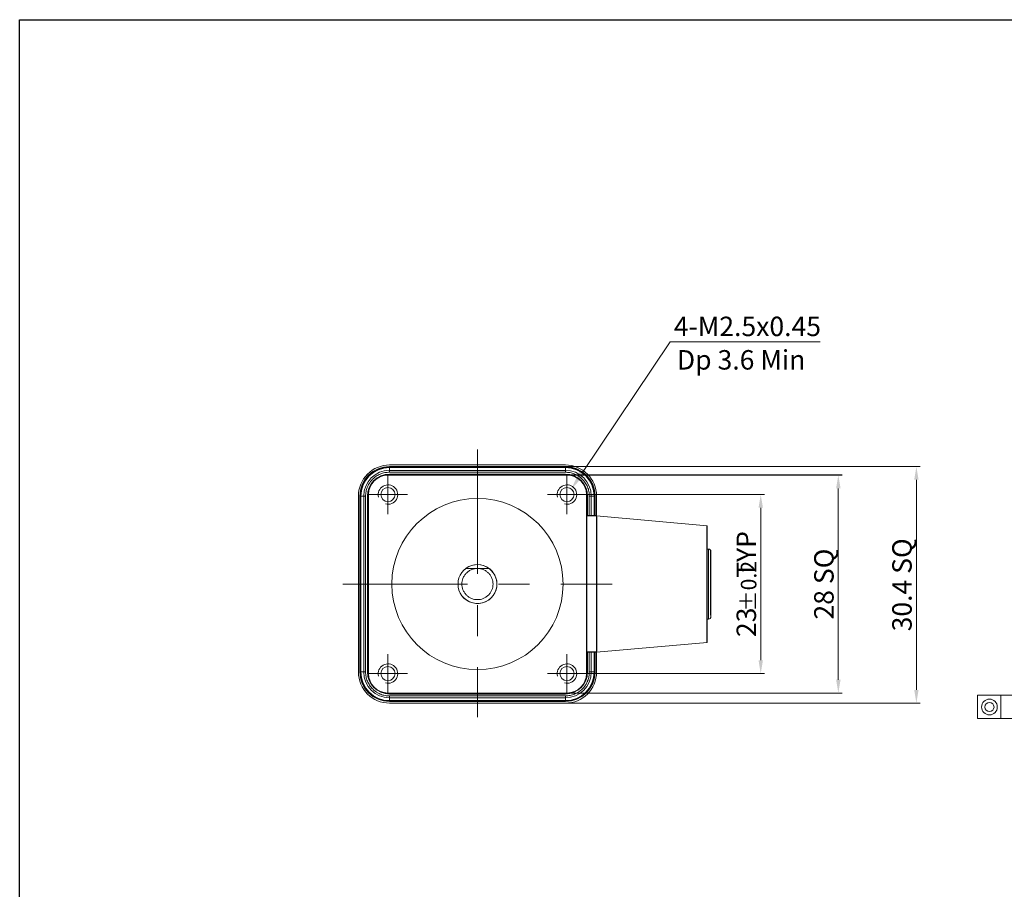
# Model space of a CAD drawing. Units: millimetres. Extents: x 0 to 1029, y 0 to 238.
# Drawn here: x 348 to 475, y 126 to 238 of the extents above; entities that cross this region are included whole.
import ezdxf

# ---------------------------------------------------------------- set-up
doc = ezdxf.new("R2010")
doc.units = ezdxf.units.MM
doc.header["$LTSCALE"] = 4
doc.linetypes.add('CENTER', pattern=[7, 4, -1, 1, -1])
doc.layers.add('CEN', color=1, linetype='CENTER')
doc.layers.add('THIN', color=3, linetype='Continuous')
doc.styles.add('KOREAN', font='isocp.shx', dxfattribs={"bigfont": 'thangeul.shx'})

msp = doc.modelspace()

# ---------------------------------------------------------------- linework, layer by layer
for p, q in [((348.05, 237.6), (684.05, 237.6)), ((348.05, 237.6), (684.05, 237.6)), ((348.05, 237.6), (684.05, 237.6)), ((348.05, 0), (348.05, 237.6)), ((453.73, 179.08), (395.37, 179.08)), ((420.87, 173.83), (420.87, 156.33)), ((422.17, 173.83), (420.87, 173.83)), ((422.17, 173.71), (422.17, 156.44)), ((436.37, 157.58), (436.37, 172.58)), ((436.37, 160.58), (436.37, 169.58)), ((436.87, 161.08), (436.87, 169.33)), ((422.17, 156.33), (420.87, 156.33))]:
    msp.add_line(p, q)
at = {"color": 7, "linetype": 'Continuous', "lineweight": 15}
for p, q in [((420.35, 179.41), (431.61, 196.2)), ((431.61, 196.2), (450.92, 196.2)), ((418.17, 180.38), (395.57, 180.38)), ((395.57, 180.18), (395.57, 180.12)), ((395.57, 180.18), (418.17, 180.18)), ((395.57, 180.18), (463.76, 180.18)), ((395.57, 180.12), (418.17, 180.12)), ((395.57, 180.06), (395.57, 179.69)), ((395.57, 180.06), (418.17, 180.06)), ((395.57, 179.69), (418.17, 179.69)), ((418.17, 180.18), (418.17, 180.12)), ((418.17, 180.06), (418.17, 179.69)), ((395.37, 179.08), (418.37, 179.08)), ((395.57, 179.45), (418.17, 179.45)), ((395.57, 179.21), (418.17, 179.21)), ((395.57, 179.17), (395.57, 179.21)), ((397.46, 179.17), (395.57, 179.17)), ((397.46, 179.08), (397.46, 179.17)), ((397.77, 179.15), (397.76, 179.16)), ((397.76, 179.16), (397.76, 179.08)), ((415.97, 179.15), (397.77, 179.15)), ((397.77, 179.15), (397.77, 179.08)), ((415.98, 179.16), (415.97, 179.15)), ((415.97, 179.08), (415.97, 179.15)), ((415.98, 179.08), (415.98, 179.16)), ((418.17, 179.17), (416.28, 179.17)), ((416.28, 179.17), (416.28, 179.08)), ((418.17, 179.21), (418.17, 179.17)), ((420.84, 179.08), (421.12, 179.08)), ((463.26, 178.48), (463.26, 151.48)), ((395.37, 177.48), (395.37, 177.48)), ((418.37, 177.48), (418.37, 177.48)), ((453.23, 177.38), (453.23, 152.78)), ((391.57, 153.78), (391.57, 176.38)), ((391.77, 176.38), (391.83, 176.38)), ((391.77, 153.78), (391.77, 176.38)), ((391.83, 176.38), (391.89, 176.38)), ((391.83, 153.78), (391.83, 176.38)), ((391.89, 176.38), (392.25, 176.38)), ((391.89, 153.78), (391.89, 176.38)), ((392.25, 176.38), (392.49, 176.38)), ((392.25, 153.78), (392.25, 176.38)), ((392.49, 153.78), (392.49, 176.38)), ((392.74, 153.78), (392.74, 176.38)), ((392.74, 176.38), (392.78, 176.38)), ((392.78, 176.38), (392.78, 174.49)), ((392.87, 153.58), (392.87, 176.58)), ((417.12, 176.58), (443.76, 176.58)), ((417.12, 176.58), (443.76, 176.58)), ((420.87, 176.65), (420.87, 153.58)), ((420.87, 176.58), (420.87, 173.83)), ((420.87, 176.58), (420.87, 176.58)), ((420.96, 174.49), (420.96, 176.38)), ((420.96, 176.38), (421, 176.38)), ((421, 176.38), (421, 173.83)), ((421.24, 176.38), (421.24, 173.83)), ((421.49, 176.38), (421.24, 176.38)), ((421.49, 176.38), (421.49, 173.83)), ((421.85, 176.38), (421.49, 176.38)), ((421.85, 176.38), (421.85, 173.83)), ((421.91, 176.38), (421.85, 176.38)), ((421.91, 176.38), (421.91, 173.83)), ((421.97, 176.38), (421.91, 176.38)), ((421.97, 176.38), (421.97, 173.83)), ((422.17, 173.71), (422.17, 176.38)), ((418.37, 175.67), (418.37, 175.67)), ((443.26, 174.88), (443.26, 155.28)), ((443.26, 155.28), (443.26, 174.88)), ((392.78, 174.49), (392.87, 174.49)), ((392.78, 174.19), (392.79, 174.18)), ((392.87, 174.19), (392.78, 174.19)), ((392.79, 174.18), (392.79, 155.98)), ((392.87, 174.18), (392.79, 174.18)), ((420.87, 174.49), (420.96, 174.49)), ((436.37, 172.58), (422.17, 173.83)), ((436.57, 169.58), (436.37, 169.58)), ((436.57, 160.58), (436.57, 169.58)), ((436.87, 165.08), (436.87, 169.28)), ((406.87, 167.58), (406.87, 167.58)), ((404.87, 166.58), (404.87, 166.58)), ((404.87, 163.58), (404.87, 163.58)), ((406.87, 162.58), (406.87, 162.58)), ((436.37, 160.58), (436.57, 160.58)), ((422.17, 156.33), (436.37, 157.58)), ((392.79, 155.98), (392.78, 155.97)), ((392.78, 155.97), (392.87, 155.97)), ((392.78, 155.67), (392.78, 153.78)), ((392.87, 155.67), (392.78, 155.67)), ((392.79, 155.98), (392.87, 155.98)), ((420.87, 156.2), (420.87, 153.58)), ((420.96, 153.78), (420.96, 156.34)), ((421, 156.33), (421, 153.78)), ((421.24, 156.33), (421.24, 153.78)), ((421.49, 156.33), (421.49, 153.78)), ((421.85, 156.33), (421.85, 153.78)), ((421.91, 156.33), (421.91, 153.78)), ((421.97, 156.33), (421.97, 153.78)), ((422.17, 153.78), (422.17, 156.44)), ((395.37, 154.48), (395.37, 154.48)), ((418.37, 154.48), (418.37, 154.48)), ((391.77, 153.78), (391.83, 153.78)), ((391.83, 153.78), (391.89, 153.78)), ((391.89, 153.78), (392.25, 153.78)), ((392.25, 153.78), (392.49, 153.78)), ((392.78, 153.78), (392.74, 153.78)), ((417.12, 153.58), (443.76, 153.58)), ((417.12, 153.58), (443.76, 153.58)), ((420.87, 153.58), (420.87, 153.58)), ((421, 153.78), (420.96, 153.78)), ((421.49, 153.78), (421.24, 153.78)), ((421.85, 153.78), (421.49, 153.78)), ((421.91, 153.78), (421.85, 153.78)), ((421.97, 153.78), (421.91, 153.78)), ((395.37, 152.67), (395.37, 152.67)), ((418.37, 152.67), (418.37, 152.67)), ((418.37, 151.08), (395.37, 151.08)), ((395.57, 150.95), (395.57, 150.99)), ((395.57, 150.99), (397.46, 150.99)), ((418.17, 150.95), (395.57, 150.95)), ((418.17, 150.7), (395.57, 150.7)), ((396.89, 151.08), (453.73, 151.08)), ((397.46, 150.99), (397.46, 151.08)), ((397.76, 151.08), (397.76, 150.99)), ((397.76, 150.99), (397.77, 151)), ((397.77, 151.08), (397.77, 151)), ((397.77, 151), (415.97, 151)), ((415.97, 151), (415.97, 151.08)), ((415.97, 151), (415.98, 150.99)), ((415.98, 150.99), (415.98, 151.08)), ((416.28, 151.08), (416.28, 150.99)), ((416.28, 150.99), (418.17, 150.99)), ((418.17, 150.99), (418.17, 150.95)), ((471.11, 147.8), (471.11, 150.8)), ((471.11, 150.8), (485.16, 150.8)), ((474.11, 147.8), (474.11, 150.8)), ((418.17, 150.46), (395.57, 150.46)), ((395.57, 150.1), (395.57, 150.46)), ((418.17, 150.1), (395.57, 150.1)), ((418.17, 150.04), (395.57, 150.04)), ((395.57, 149.98), (395.57, 150.04)), ((418.17, 149.98), (395.57, 149.98)), ((395.57, 149.78), (418.17, 149.78)), ((406.87, 149.78), (463.76, 149.78)), ((418.17, 150.1), (418.17, 150.46)), ((418.17, 149.98), (418.17, 150.04)), ((471.11, 147.8), (485.16, 147.8))]:
    msp.add_line(p, q, dxfattribs=at)
at = {"lineweight": 15}
msp.add_line((405.37, 167.08), (408.37, 167.08), dxfattribs=at)
at = {"color": 7, "linetype": 'Continuous', "lineweight": 15, "flags": 128}
for points in [[(395.57, 180.12), (395.57, 180.12), (395.57, 180.11), (395.57, 180.11), (395.57, 180.1), (395.57, 180.09), (395.57, 180.09), (395.57, 180.07), (395.57, 180.06)], [(395.57, 179.69), (395.57, 179.67), (395.57, 179.65), (395.57, 179.62), (395.57, 179.59), (395.57, 179.56), (395.57, 179.52), (395.57, 179.49), (395.57, 179.45)], [(418.17, 180.12), (418.17, 180.12), (418.17, 180.11), (418.17, 180.11), (418.17, 180.1), (418.17, 180.09), (418.17, 180.09), (418.17, 180.07), (418.17, 180.06)], [(418.17, 179.69), (418.17, 179.67), (418.17, 179.65), (418.17, 179.62), (418.17, 179.59), (418.17, 179.56), (418.17, 179.52), (418.17, 179.49), (418.17, 179.45)], [(395.57, 150.46), (395.57, 150.48), (395.57, 150.51), (395.57, 150.54), (395.57, 150.57), (395.57, 150.6), (395.57, 150.63), (395.57, 150.67), (395.57, 150.7)], [(418.17, 150.46), (418.17, 150.48), (418.17, 150.51), (418.17, 150.54), (418.17, 150.57), (418.17, 150.6), (418.17, 150.63), (418.17, 150.67), (418.17, 150.7)], [(395.57, 150.04), (395.57, 150.04), (395.57, 150.04), (395.57, 150.05), (395.57, 150.05), (395.57, 150.06), (395.57, 150.07), (395.57, 150.08), (395.57, 150.1)], [(418.17, 150.04), (418.17, 150.04), (418.17, 150.04), (418.17, 150.05), (418.17, 150.05), (418.17, 150.06), (418.17, 150.07), (418.17, 150.08), (418.17, 150.1)]]:
    msp.add_lwpolyline(points, dxfattribs=at)
at = {"color": 7, "linetype": 'Continuous', "lineweight": 15}
for centre, radius in [((395.37, 176.58), 0.907), ((418.37, 176.58), 0.906), ((406.87, 165.08), 11), ((395.37, 153.58), 0.907), ((418.37, 153.58), 0.906), ((472.65, 149.28), 1.01), ((472.65, 149.28), 0.584)]:
    msp.add_circle(centre, radius, dxfattribs=at)
for centre, radius, start, end in [((395.57, 176.38), 4, 89.9992, 180.0008), ((395.57, 176.38), 3.8, 90, 180), ((395.57, 176.38), 3.74, 90, 180), ((395.57, 176.38), 3.68, 90, 180), ((395.57, 176.38), 3.32, 90, 180), ((418.17, 176.38), 3.8, 0, 90), ((418.17, 176.38), 3.74, 0, 90), ((418.17, 176.38), 3.68, 0, 90), ((418.17, 176.38), 3.32, 0, 90), ((395.57, 176.38), 2.83, 90, 180), ((395.57, 176.38), 2.79, 90, 180), ((395.37, 176.58), 2.5, 90, 180), ((418.17, 176.38), 2.83, 0, 90), ((418.17, 176.38), 2.79, 0, 90), ((418.37, 176.58), 2.5, 0, 90), ((418.37, 176.58), 2.5, 0, 90), ((395.37, 176.58), 0.907, 90, 180), ((395.37, 176.58), 0.907, 90, 270), ((395.37, 176.58), 0.907, 90, 270), ((418.37, 176.58), 0.907, 90, 180), ((418.37, 176.58), 0.907, 90, 270), ((418.37, 176.58), 0.907, 90, 270), ((395.37, 176.58), 0.907, 180, 270), ((418.37, 176.58), 0.906, 180, 270), ((436.57, 169.28), 0.3, 0, 90), ((406.87, 165.08), 2.5, 216.8658, 90), ((406.87, 165.08), 2.5, 90, 143.1907), ((406.87, 165.08), 2.5, 216.8699, 143.1301), ((406.87, 165.08), 2.5, 143.1301, 216.8699), ((436.57, 160.88), 0.3, 270, 0), ((395.37, 153.58), 0.907, 90, 180), ((395.37, 153.58), 0.907, 90, 270), ((395.37, 153.58), 0.907, 90, 270), ((418.37, 153.58), 0.907, 90, 180), ((418.37, 153.58), 0.907, 90, 270), ((418.37, 153.58), 0.907, 90, 270), ((395.57, 153.78), 3.8, 180, 270), ((395.57, 153.78), 3.74, 180, 270), ((395.57, 153.78), 3.68, 180, 270), ((395.57, 153.78), 3.32, 180, 270), ((395.57, 153.78), 2.83, 180, 270), ((395.57, 153.78), 2.79, 180, 270), ((395.37, 153.58), 2.5, 180, 270), ((395.37, 153.58), 0.907, 180, 270), ((418.37, 153.58), 0.906, 180, 270), ((418.17, 153.78), 2.83, 270, 0), ((418.17, 153.78), 3.32, 270, 0), ((418.17, 153.78), 2.79, 270, 0), ((418.17, 153.78), 3.68, 270, 0), ((418.17, 153.78), 3.74, 270, 0), ((418.17, 153.78), 3.8, 270, 0), ((418.37, 153.58), 2.5, 270, 0), ((418.37, 153.58), 2.5, 270, 0)]:
    msp.add_arc(centre, radius, start, end, dxfattribs=at)
at = {"color": 7, "linetype": 'Continuous', "lineweight": 15, "extrusion": (-3.48429e-05, -2.75963e-16, 1)}
msp.add_ellipse((418.17, 176.38), major_axis=(-2.83, -2.83, 0), ratio=0.999924, start_param=2.356233, end_param=3.926953, dxfattribs=at)
at = {"color": 7, "linetype": 'Continuous', "lineweight": 15}
for centre, major_axis, ratio, start_param, end_param in [((397.46, 179.16), (0.3, 0), 0.017455, 0.017488, 1.570831), ((416.28, 179.16), (0.3, 0), 0.017455, 1.570831, 3.124174), ((420.95, 174.49), (0, -0.3), 0.01742, -1.570796, 4.712389), ((392.78, 174.49), (0, -0.3), 0.01749, 4.712389, 6.265732), ((392.78, 155.67), (0, -0.3), 0.01749, 3.159046, 4.712389), ((397.46, 150.99), (0.3, 0), 0.017455, 4.712354, 6.265697), ((416.28, 150.99), (0.3, 0), 0.017455, 3.159011, 4.712354)]:
    msp.add_ellipse(centre, major_axis=major_axis, ratio=ratio, start_param=start_param, end_param=end_param, dxfattribs=at)
at = {"color": 7, "linetype": 'Continuous', "lineweight": 15, "extrusion": (-3.48429e-05, -2.76116e-16, 1)}
msp.add_ellipse((395.57, 153.78), major_axis=(2.83, 2.83, 0), ratio=0.999924, start_param=2.356233, end_param=3.926953, dxfattribs=at)
at = {"color": 7, "linetype": 'Continuous', "lineweight": 15, "extrusion": (-3.48429e-05, -3.78725e-17, 1)}
msp.add_ellipse((418.17, 153.78), major_axis=(-2.83, 2.83, 0), ratio=0.999924, start_param=2.356233, end_param=3.926953, dxfattribs=at)
at = {"color": 7, "linetype": 'Continuous', "lineweight": 15}
for points, knots in [([(392.49, 176.38), (392.5, 176.57), (392.53, 176.96), (392.65, 177.38), (392.77, 177.65), (392.84, 177.8), (392.91, 177.93), (392.98, 178.03), (393.05, 178.14), (393.14, 178.27), (393.27, 178.42), (393.5, 178.66), (393.85, 178.95), (394.38, 179.24), (394.96, 179.42), (395.37, 179.44), (395.57, 179.45)], [0, 0, 0, 0, 0.119952, 0.239903, 0.272429, 0.304953, 0.337479, 0.370004, 0.37806, 0.417939, 0.469157, 0.500213, 0.625159, 0.750106, 0.875054, 1, 1, 1, 1]), ([(418.17, 179.45), (418.36, 179.44), (418.75, 179.42), (419.17, 179.29), (419.45, 179.18), (419.59, 179.11), (419.72, 179.03), (419.82, 178.97), (419.93, 178.9), (420.06, 178.81), (420.21, 178.68), (420.45, 178.45), (420.74, 178.1), (421.03, 177.56), (421.21, 176.98), (421.23, 176.58), (421.24, 176.38)], [0, 0, 0, 0, 0.119951, 0.239903, 0.272429, 0.304953, 0.337478, 0.370004, 0.37806, 0.417939, 0.469156, 0.500213, 0.625159, 0.750106, 0.875054, 1, 1, 1, 1]), ([(408.87, 165.08), (408.86, 165.2), (408.85, 165.46), (408.73, 165.83), (408.55, 166.18), (408.29, 166.5), (408.03, 166.72), (407.79, 166.86), (407.55, 166.96), (407.24, 167.05), (406.87, 167.09), (406.49, 167.05), (406.12, 166.95), (405.76, 166.76), (405.44, 166.5), (405.23, 166.24), (405.09, 166), (404.98, 165.76), (404.89, 165.46), (404.87, 165.2), (404.87, 165.08)], [0, 0, 0, 0, 0.05997, 0.119983, 0.184927, 0.249956, 0.314901, 0.347275, 0.380016, 0.439965, 0.499999, 0.559949, 0.619983, 0.684927, 0.749957, 0.814901, 0.847276, 0.880015, 0.939988, 1, 1, 1, 1]), ([(404.87, 165.08), (404.87, 164.95), (404.89, 164.7), (405, 164.33), (405.18, 163.97), (405.44, 163.65), (405.71, 163.44), (405.94, 163.3), (406.18, 163.19), (406.49, 163.1), (406.87, 163.07), (407.24, 163.1), (407.62, 163.21), (407.97, 163.39), (408.29, 163.65), (408.51, 163.92), (408.64, 164.15), (408.75, 164.39), (408.85, 164.7), (408.86, 164.95), (408.87, 165.08)], [0, 0, 0, 0, 0.059971, 0.119983, 0.184927, 0.249957, 0.314901, 0.347275, 0.380016, 0.439965, 0.499999, 0.559949, 0.619983, 0.684927, 0.749956, 0.8149, 0.847275, 0.880015, 0.939986, 1, 1, 1, 1]), ([(436.87, 160.88), (436.87, 160.9), (436.87, 160.93), (436.87, 161.18), (436.87, 161.57), (436.87, 162.1), (436.87, 162.74), (436.87, 163.47), (436.87, 164.26), (436.87, 164.8), (436.87, 165.08)], [0, 0, 0, 0, 0.125, 0.25, 0.375, 0.5, 0.625, 0.75, 0.875, 1, 1, 1, 1]), ([(395.57, 150.7), (395.38, 150.71), (394.99, 150.73), (394.57, 150.86), (394.29, 150.98), (394.15, 151.05), (394.01, 151.12), (393.91, 151.19), (393.81, 151.26), (393.68, 151.35), (393.53, 151.48), (393.28, 151.71), (393, 152.06), (392.71, 152.59), (392.53, 153.17), (392.51, 153.58), (392.49, 153.78)], [0, 0, 0, 0, 0.119951, 0.239903, 0.272429, 0.304954, 0.337478, 0.370004, 0.378061, 0.417939, 0.469156, 0.500213, 0.625159, 0.750107, 0.875054, 1, 1, 1, 1]), ([(421.24, 153.78), (421.23, 153.58), (421.21, 153.2), (421.08, 152.78), (420.97, 152.5), (420.9, 152.36), (420.82, 152.22), (420.76, 152.12), (420.69, 152.01), (420.6, 151.89), (420.47, 151.74), (420.24, 151.49), (419.89, 151.2), (419.35, 150.92), (418.77, 150.74), (418.37, 150.72), (418.17, 150.7)], [0, 0, 0, 0, 0.119951, 0.239903, 0.272429, 0.304953, 0.337478, 0.370003, 0.37806, 0.417939, 0.469156, 0.500213, 0.625159, 0.750107, 0.875054, 1, 1, 1, 1])]:
    msp.add_open_spline(points, degree=3, knots=knots, dxfattribs=at)
for points in [[(420, 179.64), (420.7, 179.17), (418.93, 177.29)], [(462.98, 178.48), (463.54, 178.48), (463.26, 180.18)], [(452.95, 177.38), (453.52, 177.38), (453.23, 179.08)], [(442.98, 174.88), (443.55, 174.88), (443.26, 176.58)], [(442.98, 174.88), (443.55, 174.88), (443.26, 176.58)], [(442.98, 155.28), (443.55, 155.28), (443.26, 153.58)], [(442.98, 155.28), (443.55, 155.28), (443.26, 153.58)], [(452.95, 152.78), (453.52, 152.78), (453.23, 151.08)], [(462.98, 151.48), (463.54, 151.48), (463.26, 149.78)]]:
    msp.add_solid(points, dxfattribs=at)
at = {"layer": 'CEN', "lineweight": 15}
for p, q in [((406.87, 182.38), (406.87, 147.98)), ((395.37, 179.08), (395.37, 174.08)), ((418.37, 179.08), (418.37, 174.08)), ((392.87, 176.58), (397.87, 176.58)), ((415.87, 176.58), (420.87, 176.58)), ((389.57, 165.08), (424.17, 165.08)), ((395.37, 156.08), (395.37, 151.08)), ((418.37, 156.08), (418.37, 151.08)), ((392.87, 153.58), (397.87, 153.58)), ((415.87, 153.58), (420.87, 153.58))]:
    msp.add_line(p, q, dxfattribs=at)
at = {"layer": 'THIN', "lineweight": 15}
for centre in [(395.37, 176.58), (418.37, 176.58), (395.37, 153.58), (418.37, 153.58)]:
    msp.add_arc(centre, 1.25, 255, 195, dxfattribs=at)

# ---------------------------------------------------------------- texts
at = {"color": 7, "linetype": 'Continuous', "lineweight": 15, "style": 'KOREAN'}
for s, p in [('4-M2.5x0.45', (432.1, 196.94)), ('Dp 3.6 Min', (432.49, 192.64))]:
    msp.add_text(s, height=2.5, dxfattribs=at).set_placement(p)
msp.add_text('±0.2', height=2, rotation=90, dxfattribs=at).set_placement((442.71, 161.54))
at = {"color": 7, "linetype": 'Continuous', "lineweight": 15, "char_height": 2.5, "attachment_point": 5, "rotation": 90, "style": 'KOREAN'}
for s, insert in [('\\A1;{\\Fisocp,thangeul|c129;23     TYP}', (441.41, 165.08)), ('\\A1;{\\Fisocp,thangeul|c129;23     TYP}', (441.41, 165.08)), ('\\A1;{\\Fisocp,thangeul|c129;30.4 SQ}', (461.41, 164.98)), ('\\A1;{\\Fisocp,thangeul|c129;28 SQ}', (451.38, 165.08))]:
    msp.add_mtext(s, dxfattribs=dict(at, insert=insert))

doc.saveas('drawing.dxf')
